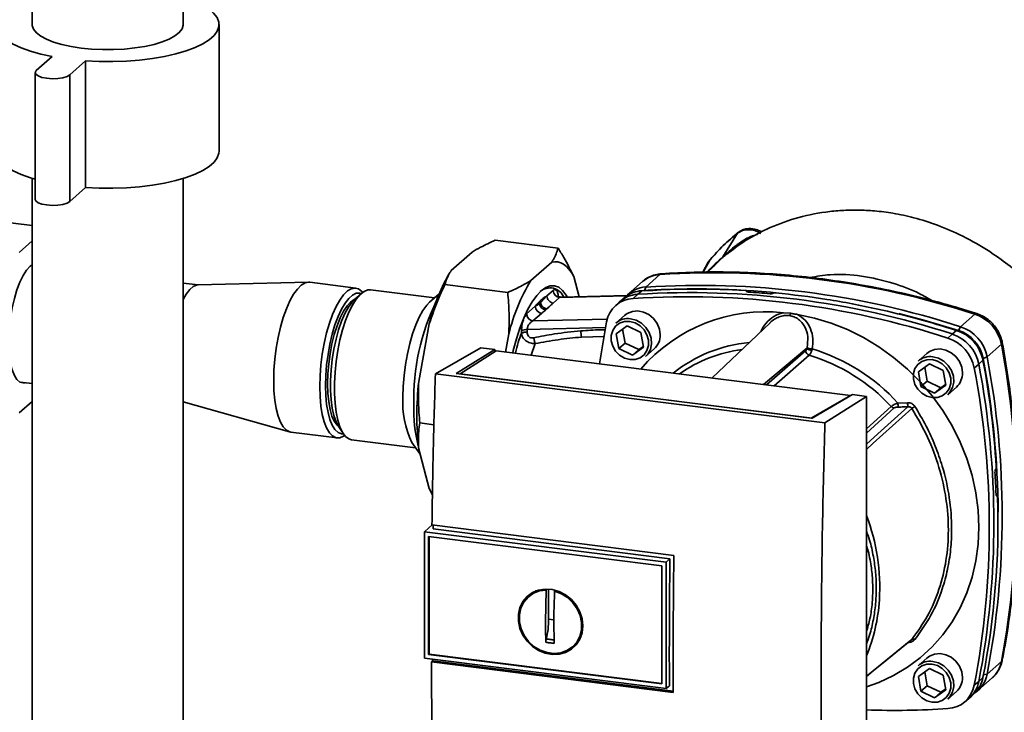
# Paper-space layout 'Blatt1' of a CAD drawing. Units: millimetres. Extents: x 0 to 5940, y 0 to 4200.
# Drawn here: x 4709 to 4928, y 1966 to 2121 of the extents above; entities that cross this region are included whole.
import ezdxf

# ---------------------------------------------------------------- set-up
doc = ezdxf.new("R2010")
doc.units = ezdxf.units.MM

psp = doc.layouts.new('Blatt1')

# ---------------------------------------------------------------- linework, layer by layer
at = {"color": 7, "linetype": 'Continuous', "lineweight": 35, "ltscale": 10}
for p, q in [((4745.18, 2119.78), (4745.18, 2129.68)), ((4711.48, 2125.77), (4711.48, 2119.78)), ((4753.18, 2091.49), (4753.18, 2119.78)), ((4715.92, 2112.6), (4712.39, 2109.48)), ((4719.87, 2108.54), (4723.4, 2111.66)), ((4723.4, 2111.66), (4723.4, 2083.37)), ((4712.13, 2109.01), (4712.13, 2080.73)), ((4719.87, 2108.54), (4719.87, 2080.25)), ((4711.48, 2085.4), (4711.48, 1846.83)), ((4745.18, 1919.78), (4745.18, 2085.4)), ((4719.87, 2080.25), (4723.4, 2083.37)), ((4711.48, 2074.87), (4701.78, 2076.09)), ((4868.94, 2073.17), (4865.68, 2067.88)), ((4711.48, 2071.45), (4708.57, 2068.88)), ((4814.83, 2071.61), (4828.87, 2069.84)), ((4805, 2064.83), (4809.7, 2068.97)), ((4866.72, 2068.63), (4867.17, 2068.97)), ((4822.78, 2062.59), (4827.47, 2066.73)), ((4862.4, 2066.7), (4861.21, 2064.48)), ((4862.75, 2067.17), (4861.28, 2064.48)), ((4862.71, 2067.08), (4862.32, 2066.55)), ((4862.75, 2067.17), (4862.38, 2066.51)), ((4863.87, 2066.06), (4865.53, 2067.66)), ((4804.62, 2064.23), (4804.42, 2063.88)), ((4863.88, 2066.05), (4862.26, 2064.48)), ((4748.55, 2061.63), (4745.18, 2062.06)), ((4773.16, 2062.24), (4748.44, 2061.63)), ((4783.73, 2060.93), (4773.44, 2062.22)), ((4832.37, 2063.51), (4833.57, 2059.01)), ((4847.74, 2062.39), (4844.55, 2059.58)), ((4848.43, 2061.16), (4851.61, 2063.97)), ((4784.9, 2059.68), (4783.5, 2058.45)), ((4801.28, 2058.72), (4787.01, 2060.52)), ((4802.35, 2059.66), (4800.19, 2057.76)), ((4803.61, 2061.71), (4817.64, 2059.94)), ((4827.78, 2060.4), (4826.38, 2059.17)), ((4847.56, 2060.34), (4846.58, 2059.53)), ((4848.43, 2061.16), (4848.2, 2060.38)), ((4870.99, 2060.23), (4871, 2060.24)), ((4871.01, 2060.12), (4870.99, 2060.23)), ((4871, 2060.24), (4871.03, 2060.11)), ((4871.07, 2060.1), (4871.02, 2060.3)), ((4876.85, 2059.78), (4876.83, 2059.76)), ((4823.77, 2056.87), (4824.7, 2057.43)), ((4824.97, 2057.64), (4824.7, 2057.43)), ((4824.97, 2057.64), (4824.92, 2058.12)), ((4824.97, 2057.64), (4826.38, 2059.17)), ((4827.79, 2057.58), (4829.19, 2058.81)), ((4829.19, 2058.81), (4844.15, 2059.19)), ((4829.19, 2058.81), (4829.62, 2058.91)), ((4844.23, 2059.28), (4829.62, 2058.91)), ((4842.53, 2057.79), (4841.59, 2056.89)), ((4843.88, 2058.91), (4842.88, 2058.09)), ((4846.58, 2059.53), (4845.61, 2058.62)), ((4823.77, 2056.87), (4821.86, 2055.18)), ((4823.27, 2053.59), (4825.18, 2055.28)), ((4879.18, 2055.43), (4880.75, 2055.3)), ((4821.86, 2055.18), (4821.42, 2054.57)), ((4839.85, 2054.01), (4823.27, 2053.59)), ((4843.71, 2054.84), (4841.77, 2053.12)), ((4876.2, 2053.18), (4863.21, 2040.85)), ((4921.91, 2055.11), (4918.73, 2052.31)), ((4797.76, 2040.05), (4800.1, 2052.96)), ((4820.69, 2051.37), (4820.69, 2050.83)), ((4821.98, 2051.67), (4839.46, 2052.11)), ((4821.98, 2051.13), (4821.98, 2051.67)), ((4841.85, 2050.7), (4844.32, 2052.5)), ((4843.29, 2051.76), (4843.84, 2048.66)), ((4844.32, 2052.5), (4847.37, 2051.01)), ((4847.37, 2051.01), (4847.94, 2047.73)), ((4916.87, 2050.67), (4917.83, 2051.49)), ((4918.27, 2051.48), (4918.73, 2052.31)), ((4817.14, 2046.65), (4817.88, 2050.72)), ((4834.08, 2049.99), (4839.15, 2050.15)), ((4842.42, 2047.42), (4841.85, 2050.7)), ((4843.84, 2048.66), (4842.42, 2047.42)), ((4843.84, 2048.66), (4846.88, 2047.18)), ((4915.89, 2049.77), (4916.87, 2050.67)), ((4801.48, 2041.8), (4811.66, 2047.6)), ((4806.1, 2041.86), (4814.75, 2047.21)), ((4815.05, 2046.92), (4807.01, 2041.79)), ((4814.75, 2047.21), (4811.66, 2047.6)), ((4814.75, 2047.21), (4814.75, 2046.72)), ((4894.19, 2036.95), (4815.05, 2046.92)), ((4822.87, 2045.93), (4823.75, 2048.52)), ((4845.47, 2045.93), (4842.42, 2047.42)), ((4847.94, 2047.73), (4845.47, 2045.93)), ((4846.88, 2047.18), (4845.47, 2045.93)), ((4846.88, 2047.18), (4847.91, 2047.92)), ((4848.38, 2045.62), (4850.32, 2047.34)), ((4874.73, 2039.4), (4884.42, 2047.52)), ((4875.4, 2039.31), (4884.15, 2046.98)), ((4927.84, 2048.39), (4924.66, 2045.58)), ((4884.93, 2045.95), (4877.11, 2039.1)), ((4911.18, 2046.34), (4909.23, 2044.62)), ((4923.73, 2044.8), (4922.8, 2043.94)), ((4924.66, 2045.58), (4923.78, 2045.23)), ((4909.31, 2042.2), (4911.79, 2044)), ((4909.89, 2038.92), (4909.31, 2042.2)), ((4910.76, 2043.26), (4911.3, 2040.16)), ((4911.79, 2044), (4914.84, 2042.51)), ((4914.84, 2042.51), (4915.41, 2039.23)), ((4922.8, 2043.94), (4921.79, 2043.08)), ((4708.79, 2039.93), (4711.48, 2039.59)), ((4888.44, 2030.85), (4801.48, 2041.8)), ((4885.57, 2031.85), (4806.1, 2041.86)), ((4807.01, 2041.79), (4885.36, 2031.92)), ((4807.01, 2041.79), (4807.01, 2041.75)), ((4911.3, 2040.16), (4909.89, 2038.92)), ((4911.3, 2040.16), (4914.35, 2038.68)), ((4912.94, 2037.43), (4909.89, 2038.92)), ((4915.41, 2039.23), (4912.94, 2037.43)), ((4914.35, 2038.68), (4912.94, 2037.43)), ((4914.35, 2038.68), (4915.38, 2039.42)), ((4915.85, 2037.12), (4917.79, 2038.84)), ((4708.57, 2033.05), (4711.48, 2035.62)), ((4745.18, 2035.56), (4768.95, 2028.85)), ((4745.18, 2035.55), (4745.26, 2035.54)), ((4885.36, 2031.92), (4894.19, 2036.95)), ((4894.63, 2037.15), (4885.57, 2031.85)), ((4888.44, 2030.85), (4897.72, 2036.76)), ((4894.19, 2036.95), (4894.19, 2036.89)), ((4897.72, 2036.76), (4894.63, 2037.15)), ((4897.72, 1934.94), (4897.72, 2036.76)), ((4897.72, 2029.49), (4903.24, 2034.5)), ((4897.72, 2028.57), (4903.88, 2034.17)), ((4904.76, 2035.25), (4906.9, 2035.32)), ((4885.36, 2031.87), (4885.36, 2031.92)), ((4779.91, 2029.95), (4780.96, 2028.41)), ((4797.99, 2030.83), (4801.17, 2030.43)), ((4769.23, 2028.79), (4779.52, 2027.49)), ((4782.79, 2027.08), (4797.07, 2025.28)), ((4796.25, 2026.48), (4798.06, 2023.82)), ((4800.1, 2016.19), (4797.76, 2024.97)), ((4926.55, 2020.45), (4926.56, 2020.47)), ((4800.1, 2016.19), (4800.83, 2014.75)), ((4926.88, 2014.56), (4926.71, 2014.55)), ((4926.73, 2014.54), (4926.84, 2014.54)), ((4926.82, 2014.53), (4926.74, 2014.53)), ((4926.84, 2014.54), (4926.82, 2014.53)), ((4800.79, 2008.06), (4799.14, 2006.6)), ((4800.71, 2008.07), (4854.71, 2001.26)), ((4853.83, 2000.5), (4800.98, 2007.16)), ((4799.04, 2006.5), (4799.14, 2006.6)), ((4799.04, 2006.5), (4852.98, 1999.71)), ((4799.04, 2006.5), (4799.04, 1978.31)), ((4799.96, 2005.45), (4852.05, 1998.89)), ((4799.96, 1979.13), (4799.96, 2005.45)), ((4800.07, 1979.23), (4800.07, 2005.44)), ((4852.98, 1999.71), (4853.83, 2000.5)), ((4852.05, 1998.89), (4852.05, 1972.57)), ((4852.98, 1999.71), (4852.98, 1971.52)), ((4826.77, 1987.01), (4826.77, 1993.73)), ((4823.22, 1992.81), (4822.41, 1992.15)), ((4823.24, 1992.77), (4824.04, 1993.21)), ((4826.07, 1986.39), (4826.24, 1993.5)), ((4826.24, 1993.5), (4826.36, 1993.6)), ((4828.27, 1993.4), (4828.11, 1993.27)), ((4827.94, 1986.86), (4826.77, 1987.01)), ((4833.92, 1983.02), (4832.98, 1981.72)), ((4832.26, 1980.98), (4833.01, 1981.7)), ((4852.98, 1971.52), (4799.04, 1978.31)), ((4800.07, 1979.23), (4799.96, 1979.13)), ((4852.05, 1972.57), (4799.96, 1979.13)), ((4852.05, 1972.68), (4800.07, 1979.23)), ((4911.18, 1978.34), (4909.23, 1976.62)), ((4800.59, 1977.45), (4800.87, 1977.7)), ((4854.6, 1970.65), (4800.59, 1977.45)), ((4800.87, 1977.7), (4800.86, 1978.08)), ((4800.87, 1977.7), (4854.6, 1970.93)), ((4924.66, 1974.73), (4927.84, 1977.54)), ((4909.31, 1974.2), (4911.79, 1976)), ((4909.89, 1970.92), (4909.31, 1974.2)), ((4910.76, 1975.26), (4911.3, 1972.16)), ((4911.79, 1976), (4914.84, 1974.51)), ((4914.84, 1974.51), (4915.41, 1971.23)), ((4922.8, 1973.09), (4923.73, 1973.96)), ((4923.86, 1974.6), (4924.66, 1974.73)), ((4853.72, 1972.13), (4852.98, 1971.52)), ((4911.3, 1972.16), (4909.89, 1970.92)), ((4911.3, 1972.16), (4914.35, 1970.68)), ((4921.79, 1972.25), (4922.8, 1973.09)), ((4922.6, 1971.08), (4925.79, 1973.89)), ((4912.94, 1969.43), (4909.89, 1970.92)), ((4915.41, 1971.23), (4912.94, 1969.43)), ((4914.35, 1970.68), (4912.94, 1969.43)), ((4914.35, 1970.68), (4915.38, 1971.42)), ((4915.85, 1969.12), (4917.79, 1970.84)), ((4920.92, 1969.6), (4921.86, 1970.49)), ((4919.57, 1968.47), (4920.57, 1969.29))]:
    psp.add_line(p, q, dxfattribs=at)
at = {"color": 7, "linetype": 'Continuous', "lineweight": 35, "ltscale": 10, "flags": 128}
for points in [[(4711.35, 2125.82), (4710.85, 2125.66), (4708.82, 2124.9), (4707.09, 2124.07), (4705.67, 2123.17), (4704.59, 2122.22), (4703.87, 2121.24), (4703.52, 2120.23), (4703.54, 2119.22), (4703.93, 2118.21), (4704.69, 2117.23), (4705.8, 2116.28), (4707.25, 2115.39), (4709.01, 2114.57), (4711.07, 2113.82), (4713.38, 2113.16), (4715.92, 2112.6)], [(4723.4, 2111.66), (4726.42, 2111.52), (4729.46, 2111.5), (4732.49, 2111.61), (4735.45, 2111.84), (4738.31, 2112.19), (4741.01, 2112.65), (4743.53, 2113.22), (4745.82, 2113.89), (4747.85, 2114.65), (4749.58, 2115.48), (4751, 2116.38), (4752.07, 2117.33), (4752.79, 2118.31), (4753.15, 2119.32), (4753.13, 2120.33), (4752.74, 2121.34), (4751.98, 2122.32), (4750.87, 2123.27), (4749.42, 2124.16), (4747.65, 2124.99), (4745.6, 2125.73), (4745.18, 2125.86)], [(4711.48, 2119.78), (4711.5, 2119.55), (4711.78, 2118.73), (4712.41, 2117.94), (4713.38, 2117.19), (4714.67, 2116.49), (4716.25, 2115.86), (4718.09, 2115.32), (4720.14, 2114.87), (4722.38, 2114.52)], [(4722.38, 2114.52), (4724.73, 2114.29), (4727.17, 2114.17), (4729.63, 2114.18), (4732.06, 2114.3), (4734.41, 2114.54), (4736.64, 2114.89), (4738.68, 2115.34), (4740.51, 2115.89), (4742.08, 2116.53), (4743.35, 2117.23), (4744.3, 2117.98), (4744.92, 2118.78), (4745.17, 2119.59), (4745.18, 2119.78)], [(4712.39, 2109.48), (4712.13, 2109.07), (4712.27, 2108.66), (4712.78, 2108.28), (4713.63, 2107.97), (4714.71, 2107.76), (4715.94, 2107.68), (4717.18, 2107.72), (4718.32, 2107.9), (4719.25, 2108.18), (4719.87, 2108.54)], [(4703.48, 2091.49), (4703.54, 2090.93), (4703.93, 2089.93), (4704.69, 2088.94), (4705.8, 2088), (4707.25, 2087.11), (4709.01, 2086.28), (4711.07, 2085.53), (4712.13, 2085.21)], [(4723.4, 2083.37), (4726.42, 2083.23), (4729.46, 2083.22), (4732.49, 2083.32), (4735.45, 2083.56), (4738.31, 2083.9), (4741.01, 2084.37), (4743.53, 2084.94), (4745.82, 2085.61), (4747.85, 2086.36), (4749.58, 2087.2), (4751, 2088.09), (4752.07, 2089.04), (4752.79, 2090.03), (4753.15, 2091.04), (4753.18, 2091.49)], [(4712.13, 2080.73), (4712.27, 2080.37), (4712.78, 2079.99), (4713.63, 2079.69), (4714.71, 2079.48), (4715.94, 2079.39), (4717.18, 2079.44), (4718.32, 2079.61), (4719.25, 2079.89), (4719.87, 2080.25)], [(4869.08, 2073.34), (4869.03, 2073.3), (4868.94, 2073.17)], [(4827.47, 2066.73), (4828.16, 2066.82), (4828.84, 2066.77), (4829.49, 2066.58), (4830.12, 2066.24), (4830.73, 2065.76), (4831.31, 2065.14), (4831.86, 2064.39), (4832.37, 2063.51)], [(4862.87, 2067.31), (4862.85, 2067.3), (4862.75, 2067.17)], [(4711.48, 2066.15), (4711, 2065.79), (4710.22, 2064.93), (4709.46, 2063.74), (4708.74, 2062.26), (4708.08, 2060.54), (4707.5, 2058.61), (4707.02, 2056.53), (4706.65, 2054.36), (4706.39, 2052.16), (4706.26, 2049.98), (4706.26, 2047.88), (4706.39, 2045.93), (4706.65, 2044.17), (4707.02, 2042.66), (4707.5, 2041.43), (4708.08, 2040.53), (4708.74, 2039.96), (4709.46, 2039.75), (4709.88, 2039.79)], [(4851.94, 2064.12), (4851.83, 2064.1), (4851.61, 2063.97)], [(4765.38, 2040.25), (4765.44, 2042.62), (4765.63, 2045.05), (4765.94, 2047.49), (4766.37, 2049.89), (4766.9, 2052.2), (4767.53, 2054.36), (4768.23, 2056.33), (4769.01, 2058.07), (4769.83, 2059.55), (4770.69, 2060.72), (4771.55, 2061.57), (4772.42, 2062.08), (4773.26, 2062.24), (4773.44, 2062.22)], [(4745.18, 2058.35), (4745.87, 2059.58), (4746.63, 2060.59), (4747.4, 2061.27), (4748.16, 2061.6), (4748.44, 2061.63)], [(4775.67, 2038.96), (4775.73, 2041.33), (4775.92, 2043.76), (4776.23, 2046.2), (4776.66, 2048.59), (4777.19, 2050.9), (4777.82, 2053.06), (4778.52, 2055.03), (4779.3, 2056.78), (4780.12, 2058.25), (4780.97, 2059.43), (4781.84, 2060.28), (4782.71, 2060.79), (4783.55, 2060.94), (4784.35, 2060.74), (4785.09, 2060.19), (4785.28, 2059.98)], [(4784.94, 2059.72), (4784.61, 2059.81), (4783.81, 2059.76), (4782.98, 2059.36), (4782.14, 2058.63), (4781.31, 2057.56), (4780.51, 2056.2), (4779.76, 2054.56), (4779.07, 2052.69), (4778.45, 2050.63), (4777.93, 2048.43), (4777.51, 2046.12), (4777.21, 2043.77), (4777.02, 2041.43), (4776.96, 2039.15)], [(4787.01, 2060.52), (4786.41, 2060.5), (4785.55, 2060.16), (4784.68, 2059.48), (4783.82, 2058.47), (4782.98, 2057.14), (4782.18, 2055.52), (4781.43, 2053.66), (4780.77, 2051.59), (4780.18, 2049.35), (4779.71, 2046.99), (4779.34, 2044.57), (4779.09, 2042.12), (4778.96, 2039.72), (4778.96, 2037.4), (4779.09, 2035.22), (4779.34, 2033.22), (4779.71, 2031.44), (4780.18, 2029.93), (4780.77, 2028.71), (4781.43, 2027.82), (4782.18, 2027.27), (4782.79, 2027.08)], [(4818.75, 2046.45), (4818.88, 2047), (4819.57, 2049.59), (4820.36, 2052.01), (4821.22, 2054.23), (4822.14, 2056.2), (4823.11, 2057.89), (4824.11, 2059.28), (4825.12, 2060.34), (4826.14, 2061.07), (4827.14, 2061.44), (4828.11, 2061.46), (4829.03, 2061.11), (4829.89, 2060.42), (4830.67, 2059.38), (4830.92, 2058.94)], [(4777.42, 2039.56), (4777.48, 2041.76), (4777.67, 2044.02), (4777.98, 2046.28), (4778.4, 2048.49), (4778.92, 2050.58), (4779.54, 2052.52), (4780.23, 2054.26), (4780.97, 2055.74), (4781.76, 2056.93), (4782.56, 2057.81), (4783.37, 2058.35), (4783.42, 2058.37)], [(4783.5, 2058.45), (4782.87, 2057.8), (4782.06, 2056.66), (4781.28, 2055.22), (4780.55, 2053.52), (4779.89, 2051.59), (4779.31, 2049.49), (4778.83, 2047.26), (4778.46, 2044.95), (4778.21, 2042.61), (4778.09, 2040.31), (4778.09, 2038.09), (4778.21, 2036.02), (4778.46, 2034.13), (4778.83, 2032.47), (4779.31, 2031.07), (4779.89, 2029.99), (4779.91, 2029.95)], [(4794.24, 2036.62), (4794.3, 2038.99), (4794.49, 2041.42), (4794.8, 2043.86), (4795.23, 2046.25), (4795.76, 2048.56), (4796.38, 2050.72), (4797.09, 2052.69), (4797.86, 2054.44), (4798.69, 2055.91), (4799.54, 2057.09), (4800.19, 2057.76)], [(4851.69, 2050.5), (4851.52, 2051.79), (4851.01, 2053.03), (4850.21, 2054.13), (4849.17, 2055), (4847.97, 2055.58), (4846.7, 2055.83), (4845.45, 2055.72), (4844.32, 2055.28), (4843.71, 2054.84)], [(4904.93, 2055.24), (4910.55, 2053.78), (4918.27, 2051.48)], [(4921.91, 2055.11), (4922.1, 2055.25), (4922.27, 2055.27), (4922.29, 2055.26)], [(4838.13, 2044.01), (4838.39, 2045.78), (4839.71, 2053.42)], [(4844.9, 2053.46), (4846.08, 2053.14), (4847.17, 2052.5), (4848.08, 2051.59), (4848.72, 2050.49), (4849.06, 2049.29), (4849.06, 2048.09), (4848.72, 2046.97), (4848.08, 2046.04), (4847.17, 2045.36), (4846.08, 2044.99), (4844.9, 2044.97), (4843.71, 2045.29), (4842.62, 2045.93), (4841.71, 2046.84), (4841.07, 2047.93), (4840.73, 2049.14), (4840.73, 2050.34), (4841.07, 2051.46), (4841.71, 2052.39), (4842.62, 2053.07), (4843.71, 2053.43), (4844.9, 2053.46)], [(4845.07, 2054.08), (4846.33, 2053.75), (4847.5, 2053.09), (4848.49, 2052.16), (4849.22, 2051.02), (4849.65, 2049.75), (4849.74, 2048.46), (4849.48, 2047.24), (4848.89, 2046.17), (4848.38, 2045.62)], [(4882.32, 2055.03), (4886.11, 2054.24), (4889.85, 2053.11), (4893.51, 2051.66), (4897.07, 2049.89), (4900.5, 2047.81), (4903.77, 2045.46), (4906.85, 2042.83), (4909.72, 2039.97), (4912.35, 2036.88), (4914.73, 2033.6), (4916.83, 2030.15), (4918.63, 2026.55), (4920.13, 2022.85), (4921.31, 2019.07), (4922.16, 2015.23), (4922.67, 2011.38), (4922.84, 2007.53), (4922.67, 2003.73), (4922.16, 2000.01), (4921.31, 1996.38), (4920.13, 1992.9), (4918.63, 1989.57), (4916.83, 1986.43), (4914.73, 1983.51), (4912.35, 1980.83), (4909.72, 1978.4), (4906.85, 1976.26), (4903.77, 1974.41), (4900.5, 1972.88), (4897.72, 1971.87)], [(4928.04, 2048.75), (4928.04, 2048.73), (4928, 2048.56), (4927.84, 2048.39)], [(4919.16, 2042), (4918.99, 2043.29), (4918.48, 2044.53), (4917.68, 2045.63), (4916.64, 2046.5), (4915.44, 2047.08), (4914.16, 2047.33), (4912.92, 2047.22), (4911.79, 2046.78), (4911.18, 2046.34)], [(4912.36, 2044.96), (4913.55, 2044.64), (4914.64, 2044), (4915.54, 2043.09), (4916.19, 2041.99), (4916.53, 2040.79), (4916.53, 2039.59), (4916.19, 2038.47), (4915.54, 2037.54), (4914.64, 2036.86), (4913.55, 2036.49), (4912.36, 2036.47), (4911.18, 2036.79), (4910.09, 2037.43), (4909.18, 2038.34), (4908.53, 2039.43), (4908.2, 2040.64), (4908.2, 2041.84), (4908.53, 2042.96), (4909.18, 2043.89), (4910.09, 2044.57), (4911.18, 2044.93), (4912.36, 2044.96)], [(4912.54, 2045.58), (4913.8, 2045.25), (4914.97, 2044.59), (4915.96, 2043.66), (4916.69, 2042.52), (4917.12, 2041.25), (4917.21, 2039.96), (4916.95, 2038.74), (4916.36, 2037.67), (4915.85, 2037.12)], [(4769.23, 2028.79), (4769.01, 2028.83), (4768.23, 2029.21), (4767.53, 2029.94), (4766.9, 2030.99), (4766.37, 2032.36), (4765.94, 2034.01), (4765.63, 2035.9), (4765.44, 2038), (4765.38, 2040.25)], [(4781.25, 2028.02), (4780.97, 2027.84), (4780.12, 2027.51), (4779.3, 2027.53), (4778.52, 2027.91), (4777.82, 2028.64), (4777.19, 2029.7), (4776.66, 2031.06), (4776.23, 2032.71), (4775.92, 2034.6), (4775.73, 2036.7), (4775.67, 2038.96)], [(4776.96, 2039.15), (4777.02, 2036.98), (4777.21, 2034.97), (4777.51, 2033.16), (4777.93, 2031.59), (4778.45, 2030.31), (4779.07, 2029.33), (4779.76, 2028.68), (4780.51, 2028.38), (4780.99, 2028.36)], [(4779.85, 2030.05), (4779.54, 2030.33), (4778.92, 2031.18), (4778.4, 2032.36), (4777.98, 2033.82), (4777.67, 2035.54), (4777.48, 2037.47), (4777.42, 2039.56)], [(4897.72, 2026.06), (4900.27, 2028.36), (4906.96, 2034.42)], [(4907.85, 2034.07), (4899.25, 2026.29), (4897.72, 2024.9)], [(4853.72, 1972.13), (4853.71, 1975.66), (4853.7, 1979.19), (4853.71, 1982.72), (4853.72, 1986.27), (4853.73, 1989.82), (4853.76, 1993.37), (4853.79, 1996.93), (4853.83, 2000.5)], [(4834.39, 1985.52), (4834.22, 1983.97), (4833.72, 1982.55), (4832.92, 1981.3), (4831.84, 1980.3), (4830.55, 1979.58), (4829.1, 1979.18), (4827.57, 1979.12), (4826.01, 1979.4), (4824.51, 1980.01), (4823.13, 1980.92), (4821.94, 1982.09), (4821, 1983.46), (4820.34, 1984.96), (4820.01, 1986.54), (4820.01, 1988.11), (4820.34, 1989.61), (4821, 1990.95), (4821.94, 1992.08), (4823.13, 1992.95), (4824.51, 1993.51), (4826.01, 1993.74), (4827.57, 1993.63), (4829.1, 1993.18), (4830.55, 1992.42), (4831.84, 1991.38), (4832.92, 1990.1), (4833.72, 1988.65), (4834.22, 1987.1), (4834.39, 1985.52)], [(4828.11, 1993.27), (4829.61, 1992.7), (4831, 1991.82), (4832.19, 1990.67), (4833.13, 1989.32), (4833.79, 1987.82), (4834.11, 1986.25), (4834.09, 1984.69), (4833.73, 1983.22), (4833.05, 1981.9), (4832.07, 1980.81), (4830.86, 1980), (4829.46, 1979.5), (4827.95, 1979.35), (4826.4, 1979.54), (4824.89, 1980.08), (4823.49, 1980.93), (4822.28, 1982.05), (4821.3, 1983.38), (4820.62, 1984.87), (4820.26, 1986.43), (4820.24, 1988), (4820.57, 1989.48), (4821.22, 1990.82), (4822.16, 1991.94), (4823.36, 1992.78), (4824.74, 1993.31), (4826.24, 1993.5)], [(4897.72, 1974.25), (4901.09, 1976.99), (4907.85, 1982.49)], [(4897.72, 1974.24), (4899.25, 1975.49), (4907.63, 1982.3)], [(4919.16, 1974), (4918.99, 1975.29), (4918.48, 1976.53), (4917.68, 1977.63), (4916.64, 1978.5), (4915.44, 1979.08), (4914.16, 1979.33), (4912.92, 1979.22), (4911.79, 1978.78), (4911.18, 1978.34)], [(4912.36, 1976.96), (4913.55, 1976.64), (4914.64, 1976), (4915.54, 1975.09), (4916.19, 1973.99), (4916.53, 1972.79), (4916.53, 1971.59), (4916.19, 1970.47), (4915.54, 1969.54), (4914.64, 1968.86), (4913.55, 1968.49), (4912.36, 1968.47), (4911.18, 1968.79), (4910.09, 1969.43), (4909.18, 1970.34), (4908.53, 1971.43), (4908.2, 1972.64), (4908.2, 1973.84), (4908.53, 1974.96), (4909.18, 1975.89), (4910.09, 1976.57), (4911.18, 1976.93), (4912.36, 1976.96)], [(4912.54, 1977.58), (4913.8, 1977.25), (4914.97, 1976.59), (4915.96, 1975.66), (4916.69, 1974.52), (4917.12, 1973.25), (4917.21, 1971.96), (4916.95, 1970.74), (4916.36, 1969.67), (4915.85, 1969.12)], [(4927.84, 1977.54), (4928, 1977.73), (4928.03, 1977.84)]]:
    psp.add_lwpolyline(points, dxfattribs=at)
at = {"color": 7, "linetype": 'Continuous', "lineweight": 35, "ltscale": 100}
for centre, radius, start, end in [((4865.02, 2068.17), 0.726, 314.5691, 335.9982), ((4863.54, 1875.25), 189.1, 72.0219, 93.6166), ((4843.46, 2042.15), 44.69, 150.8985, 165.9919), ((4859.35, 2040.54), 42.71, 148.9191, 166.2031), ((4852, 2057.49), 6.49, 93.3989, 131.0595), ((4827.08, 2057.68), 3.29, 22.2728, 131.8073), ((4829.42, 2060.43), 1.64, 181.0587, 261.7605), ((4847.94, 2053.89), 6.46, 93.4176, 128.9362), ((4848.8, 2054.74), 6.44, 93.2953, 138.7814), ((4858.5, 1870.81), 189.1, 72.0219, 93.6166), ((4859.67, 1880.65), 180.1, 86.4895, 93.857), ((4860.28, 1879.76), 180.95, 84.3399, 93.8355), ((4860.4, 1872.77), 188.77, 72.003, 93.6355), ((4859.06, 1874.76), 185.69, 84.7062, 86.2231), ((4847.39, 2035.94), 50.75, 154.0603, 181.2452), ((4845.97, 2052.28), 6.36, 93.1936, 169.6256), ((4846.95, 2053.08), 6.46, 93.3349, 133.197), ((4857.54, 1869.95), 189.05, 72.0219, 93.6166), ((4825.41, 2056.9), 1.64, 181.0587, 261.7605), ((4875.24, 2018.82), 36.82, 83.8607, 139.2646), ((4879.61, 2055.53), 1.16, 319.7911, 348.6058), ((4823.5, 2055.21), 1.64, 181.0587, 261.7605), ((4844.48, 2049.97), 4.16, 81.7953, 130.7075), ((4919.13, 2046.69), 8.87, 11.0352, 71.7841), ((4821.85, 2049.3), 2.38, 86.7786, 119.142), ((4821.85, 2048.75), 2.38, 86.7786, 119.142), ((4860.01, 2053.01), 26.11, 183.6299, 186.6508), ((4915.08, 2043.11), 8.82, 11.0352, 71.7841), ((4915.7, 2043.66), 8.23, 11.0352, 71.7841), ((4915.95, 2043.88), 8.87, 11.0352, 71.7841), ((4847.53, 2050.42), 4.16, 312.1118, 1.0239), ((4874.43, 2017.07), 31.82, 95.1925, 128.6095), ((4913.13, 2041.39), 8.82, 11.0352, 71.7841), ((4914.1, 2042.24), 8.87, 11.0352, 71.7841), ((4873.88, 2016.56), 30.91, 97.3732, 125.3721), ((4885.26, 2047.01), 1.11, 181.6047, 252.6186), ((4885.73, 2048.92), 1.92, 227.186, 263.5585), ((4885.91, 2050.66), 3.33, 244.1388, 264.7491), ((4873.17, 2006.44), 42.75, 42.3635, 73.0836), ((4742.42, 2012.96), 188.77, 349.1837, 10.8163), ((4872.75, 2006.08), 41.69, 42.9829, 73.0039), ((4911.95, 2041.47), 4.16, 81.7953, 130.7075), ((4729.18, 2008.44), 197.92, 3.6657, 10.5839), ((4732.24, 2009.3), 194.88, 0.4715, 10.626), ((4739.24, 2010.15), 188.77, 349.1837, 10.8163), ((4736.41, 2007.67), 188.73, 349.1837, 10.8163), ((4737.39, 2008.52), 188.77, 349.1837, 10.8163), ((4866.89, 2032.51), 69.54, 173.7733, 186.2267), ((4915, 2041.92), 4.16, 312.1118, 1.0239), ((4813.73, 2035.23), 19.54, 175.9205, 206.5879), ((4831.42, 2034.11), 34.78, 178.805, 193.947), ((4904.03, 2035.24), 1.08, 222.9083, 261.9255), ((4915.58, 2035.38), 10.83, 180.6985, 185.3866), ((4915.45, 2035.43), 8.55, 180.7519, 186.7862), ((4925.93, 2007.06), 32.51, 122.3718, 123.7957), ((4734.5, 2008.57), 192.24, 1.8739, 3.3561), ((4743.82, 2008.87), 183.26, 349.0204, 1.6716), ((4855.37, 1994.03), 45.31, 356.5447, 20.8043), ((4861.21, 1993.81), 39.47, 337.6993, 356.3503), ((4908.17, 1981.9), 0.671, 58.1255, 118.6889), ((4911.95, 1973.47), 4.16, 81.7953, 130.7075), ((4921.46, 1978.73), 6.49, 311.7598, 349.4203), ((4915, 1973.92), 4.16, 312.1118, 1.0239), ((4917.38, 1975.15), 6.46, 313.8875, 349.4016), ((4918.35, 1975.89), 6.42, 303.9696, 349.5921), ((4915.53, 1973.39), 6.36, 273.1936, 349.6256), ((4916.47, 1974.26), 6.44, 309.5569, 349.5496), ((4903.8, 2146.15), 179.51, 268.0611, 273.863)]:
    psp.add_arc(centre, radius, start, end, dxfattribs=at)
at = {"color": 7, "linetype": 'Continuous', "lineweight": 35, "ltscale": 10}
for points, knots in [([(4933.37, 2062.68), (4933.33, 2062.72), (4932.06, 2064.01), (4929.34, 2066.17), (4924.73, 2069.51), (4919.48, 2072.5), (4913.79, 2074.98), (4908.55, 2076.65), (4903.84, 2077.67), (4899.66, 2078.19), (4895.84, 2078.38), (4892.2, 2078.29), (4887.48, 2077.84), (4881.79, 2076.65), (4875.58, 2074.28), (4870.56, 2071.58), (4867.84, 2069.46), (4866.75, 2068.6)], [0, 0, 0, 0, 0.002369, 0.071594, 0.137044, 0.228807, 0.312257, 0.386585, 0.452041, 0.509211, 0.560174, 0.610513, 0.660459, 0.758467, 0.853737, 0.940955, 1, 1, 1, 1]), ([(4868.94, 2073.17), (4867.83, 2072.25), (4865.61, 2070.42), (4863.71, 2068.25), (4862.75, 2067.17)], [0, 0, 0, 0, 0.499966, 1, 1, 1, 1]), ([(4869.08, 2073.34), (4867.97, 2072.41), (4865.74, 2070.57), (4863.83, 2068.4), (4862.87, 2067.31)], [0, 0, 0, 0, 0.499992, 1, 1, 1, 1]), ([(4873.38, 2072.92), (4872.88, 2072.77), (4871.6, 2072.41), (4869.66, 2071.25), (4867.93, 2069.94), (4866.77, 2068.9), (4866.2, 2068.36), (4865.89, 2068.07), (4865.75, 2067.94), (4865.68, 2067.88)], [0, 0, 0, 0, 0.181226, 0.46023, 0.741588, 0.878569, 0.942777, 0.972538, 1, 1, 1, 1]), ([(4868.94, 2073.17), (4869.3, 2073.4), (4870.03, 2073.84), (4871.38, 2074.03), (4872.8, 2073.84), (4873.67, 2073.38), (4874.11, 2073.15)], [0, 0, 0, 0, 0.2491468, 0.4993559, 0.7499351, 1, 1, 1, 1]), ([(4874.32, 2073.44), (4874.19, 2073.52), (4873.71, 2073.83), (4872.6, 2074.21), (4871.25, 2074.27), (4869.99, 2073.93), (4869.4, 2073.54), (4869.08, 2073.34)], [0, 0, 0, 0, 0.0813922, 0.2941924, 0.6006367, 0.7893246, 1, 1, 1, 1]), ([(4814.83, 2071.61), (4813.71, 2071.1), (4811.86, 2070.24), (4810.31, 2069.33), (4809.7, 2068.97)], [0, 0, 0, 0, 0.60547, 1, 1, 1, 1]), ([(4827.47, 2066.73), (4827.59, 2066.91), (4828.27, 2067.94), (4828.6, 2068.98), (4828.87, 2069.84)], [0, 0, 0, 0, 0.1783036, 1, 1, 1, 1]), ([(4828.87, 2069.84), (4829.3, 2069.15), (4830.63, 2067.05), (4831.67, 2064.93), (4832.37, 2063.51)], [0, 0, 0, 0, 0.327834, 1, 1, 1, 1]), ([(4865.53, 2067.66), (4865.72, 2067.82), (4866.09, 2068.14), (4866.51, 2068.47), (4866.72, 2068.63)], [0, 0, 0, 0, 0.505371, 1, 1, 1, 1]), ([(4865.68, 2067.88), (4864.53, 2066.88), (4863.3, 2065.82), (4862.27, 2064.56), (4862.2, 2064.48)], [0, 0, 0, 0, 0.9375707, 1, 1, 1, 1]), ([(4805, 2064.83), (4804.88, 2064.64), (4804.2, 2063.62), (4803.87, 2062.57), (4803.61, 2061.71)], [0, 0, 0, 0, 0.178304, 1, 1, 1, 1]), ([(4851.94, 2064.12), (4851.6, 2064.08), (4850.76, 2063.99), (4849.48, 2063.55), (4848.38, 2062.97), (4847.86, 2062.46), (4847.7, 2062.31)], [0, 0, 0, 0, 0.214371, 0.536831, 0.856649, 1, 1, 1, 1]), ([(4922.29, 2055.26), (4921, 2055.66), (4917.28, 2056.83), (4911.09, 2058.54), (4903.71, 2060.29), (4896.3, 2061.74), (4888.87, 2062.89), (4881.44, 2063.75), (4874.02, 2064.3), (4866.62, 2064.56), (4859.25, 2064.53), (4854.38, 2064.26), (4851.94, 2064.12)], [0, 0, 0, 0, 0.055572, 0.160538, 0.265504, 0.370463, 0.475414, 0.580356, 0.685288, 0.790209, 0.895119, 1, 1, 1, 1]), ([(4862.23, 2064.48), (4862.24, 2064.49), (4862.72, 2065.08), (4863.3, 2065.57), (4863.87, 2066.06)], [0, 0, 0, 0, 0.0099334, 1, 1, 1, 1]), ([(4912.3, 2058.15), (4911.38, 2058.69), (4908.6, 2060.3), (4903.33, 2062.26), (4896.64, 2063.77), (4890.33, 2064.17), (4886.56, 2063.54), (4885.04, 2063.28)], [0, 0, 0, 0, 0.108779, 0.326903, 0.5788, 0.829989, 1, 1, 1, 1]), ([(4817.64, 2059.94), (4818.76, 2060.46), (4820.61, 2061.31), (4822.16, 2062.23), (4822.78, 2062.59)], [0, 0, 0, 0, 0.60547, 1, 1, 1, 1]), ([(4803.61, 2061.71), (4803.17, 2060.78), (4801.84, 2057.92), (4800.8, 2054.96), (4800.1, 2052.96)], [0, 0, 0, 0, 0.327834, 1, 1, 1, 1]), ([(4817.88, 2050.72), (4817.92, 2052.26), (4818, 2055.35), (4817.76, 2058.41), (4817.64, 2059.94)], [0, 0, 0, 0, 0.49856, 1, 1, 1, 1]), ([(4828.94, 2059.01), (4828.9, 2059.36), (4828.81, 2060.05), (4828.49, 2060.52), (4828.14, 2060.64), (4827.9, 2060.48), (4827.78, 2060.4)], [0, 0, 0, 0, 0.279269, 0.55899, 0.779458, 1, 1, 1, 1]), ([(4871, 2060.24), (4871.01, 2060.26), (4871.04, 2060.29), (4871, 2060.34), (4870.92, 2060.38), (4870.81, 2060.4), (4870.73, 2060.41), (4870.7, 2060.41)], [0, 0, 0, 0, 0.218281, 0.436524, 0.655929, 0.878089, 1, 1, 1, 1]), ([(4871.29, 2060.05), (4871.24, 2060.06), (4871.13, 2060.07), (4871.02, 2060.11), (4870.96, 2060.15), (4870.96, 2060.19), (4870.98, 2060.22), (4870.99, 2060.23)], [0, 0, 0, 0, 0.225668, 0.451403, 0.675272, 0.896057, 1, 1, 1, 1]), ([(4876.83, 2059.76), (4876.8, 2059.75), (4876.75, 2059.71), (4876.61, 2059.68), (4876.44, 2059.66), (4876.3, 2059.66), (4876.22, 2059.66), (4876.19, 2059.67)], [0, 0, 0, 0, 0.220312, 0.440581, 0.661976, 0.885105, 1, 1, 1, 1]), ([(4876.85, 2059.78), (4876.88, 2059.79), (4876.93, 2059.82), (4877.07, 2059.86), (4877.23, 2059.88), (4877.38, 2059.88), (4877.46, 2059.87), (4877.49, 2059.87)], [0, 0, 0, 0, 0.22025, 0.440458, 0.661779, 0.884872, 1, 1, 1, 1]), ([(4877.49, 2059.87), (4881.28, 2059.43), (4888.87, 2058.56), (4899.41, 2056.5), (4909.08, 2054.16), (4914.92, 2052.38), (4917.83, 2051.49)], [0, 0, 0, 0, 0.28071, 0.561135, 0.780941, 1, 1, 1, 1]), ([(4824.66, 2057.87), (4824.5, 2057.7), (4824.2, 2057.4), (4823.9, 2057.03), (4823.77, 2056.87)], [0, 0, 0, 0, 0.559979, 1, 1, 1, 1]), ([(4824.92, 2058.12), (4824.87, 2058.08), (4824.79, 2057.99), (4824.7, 2057.91), (4824.66, 2057.87)], [0, 0, 0, 0, 0.56, 1, 1, 1, 1]), ([(4824.7, 2057.43), (4824.69, 2057.5), (4824.67, 2057.65), (4824.66, 2057.8), (4824.66, 2057.87)], [0, 0, 0, 0, 0.498314, 1, 1, 1, 1]), ([(4826.08, 2056.06), (4825.92, 2056.1), (4825.59, 2056.17), (4825.15, 2056.5), (4824.82, 2056.93), (4824.74, 2057.27), (4824.7, 2057.43)], [0, 0, 0, 0, 0.242013, 0.500002, 0.75799, 1, 1, 1, 1]), ([(4826.38, 2059.17), (4826.11, 2059.03), (4825.63, 2058.77), (4825.14, 2058.32), (4824.92, 2058.12)], [0, 0, 0, 0, 0.559976, 1, 1, 1, 1]), ([(4824.97, 2057.64), (4825.01, 2057.48), (4825.1, 2057.15), (4825.43, 2056.72), (4825.86, 2056.4), (4826.19, 2056.33), (4826.35, 2056.29)], [0, 0, 0, 0, 0.242205, 0.5, 0.757795, 1, 1, 1, 1]), ([(4826.35, 2056.29), (4826.62, 2056.53), (4827.1, 2056.96), (4827.58, 2057.39), (4827.79, 2057.58)], [0, 0, 0, 0, 0.559998, 1, 1, 1, 1]), ([(4829.62, 2058.91), (4829.42, 2058.93), (4829.09, 2058.97), (4828.92, 2059.06), (4828.9, 2059.02), (4828.9, 2059.02)], [0, 0, 0, 0, 0.570431, 0.986321, 1, 1, 1, 1]), ([(4825.18, 2055.28), (4825.35, 2055.42), (4825.65, 2055.68), (4825.95, 2055.94), (4826.08, 2056.06)], [0, 0, 0, 0, 0.559997, 1, 1, 1, 1]), ([(4826.08, 2056.06), (4826.13, 2056.1), (4826.22, 2056.18), (4826.31, 2056.26), (4826.35, 2056.29)], [0, 0, 0, 0, 0.56, 1, 1, 1, 1]), ([(4879.18, 2055.43), (4878.45, 2055.21), (4877, 2054.76), (4875.23, 2053.19), (4874.48, 2051.85), (4874.11, 2051.2)], [0, 0, 0, 0, 0.337073, 0.675662, 1, 1, 1, 1]), ([(4880.75, 2055.3), (4881.01, 2055.26), (4881.54, 2055.18), (4882.06, 2055.08), (4882.32, 2055.03)], [0, 0, 0, 0, 0.499738, 1, 1, 1, 1]), ([(4928.04, 2048.75), (4927.96, 2049.07), (4927.77, 2049.91), (4927.22, 2051.2), (4926.33, 2052.53), (4925.21, 2053.69), (4923.91, 2054.6), (4922.9, 2055.06), (4922.36, 2055.24), (4922.29, 2055.26)], [0, 0, 0, 0, 0.111105, 0.284324, 0.458622, 0.634126, 0.810517, 0.976045, 1, 1, 1, 1]), ([(4821.13, 2053.83), (4821.08, 2053.71), (4820.92, 2053.32), (4820.75, 2052.42), (4820.71, 2051.72), (4820.69, 2051.37)], [0, 0, 0, 0, 0.18327, 0.591793, 1, 1, 1, 1]), ([(4823.27, 2053.59), (4823.11, 2053.51), (4822.8, 2053.34), (4822.44, 2052.95), (4822.22, 2052.58), (4822.09, 2052.28), (4822, 2051.97), (4821.99, 2051.77), (4821.98, 2051.67)], [0, 0, 0, 0, 0.271825, 0.53244, 0.660564, 0.775118, 0.890524, 1, 1, 1, 1]), ([(4880.5, 2054.77), (4880.13, 2054.79), (4879.37, 2054.83), (4878.24, 2054.54), (4877.2, 2053.98), (4876.48, 2053.54), (4876.21, 2053.19), (4876.2, 2053.18)], [0, 0, 0, 0, 0.242361, 0.491008, 0.732025, 0.989238, 1, 1, 1, 1]), ([(4884.46, 2047.66), (4884.56, 2048.46), (4884.76, 2050.04), (4884.19, 2051.95), (4883.37, 2053.22), (4882.55, 2053.99), (4881.59, 2054.55), (4880.86, 2054.7), (4880.5, 2054.77)], [0, 0, 0, 0, 0.254972, 0.506725, 0.634993, 0.755174, 0.879157, 1, 1, 1, 1]), ([(4882.32, 2055.03), (4882.95, 2054.64), (4884.19, 2053.86), (4885.32, 2051.88), (4885.86, 2049.65), (4885.69, 2048.11), (4885.61, 2047.34)], [0, 0, 0, 0, 0.248477, 0.498056, 0.748663, 1, 1, 1, 1]), ([(4820.69, 2050.83), (4820.2, 2049.46), (4819.7, 2048.06), (4819.38, 2046.41), (4819.37, 2046.37)], [0, 0, 0, 0, 0.976947, 1, 1, 1, 1]), ([(4823.75, 2048.52), (4823.37, 2048.54), (4822.79, 2048.58), (4822.08, 2048.89), (4821.46, 2049.29), (4820.89, 2049.94), (4820.75, 2050.54), (4820.69, 2050.83)], [0, 0, 0, 0, 0.252066, 0.384314, 0.516095, 0.766652, 1, 1, 1, 1]), ([(4823.46, 2049.83), (4823.31, 2049.81), (4823.02, 2049.77), (4822.58, 2049.9), (4822.23, 2050.2), (4822.01, 2050.63), (4821.99, 2050.96), (4821.98, 2051.13)], [0, 0, 0, 0, 0.18691, 0.373204, 0.559478, 0.779504, 1, 1, 1, 1]), ([(4833.96, 2051.36), (4831.99, 2051.17), (4828.46, 2050.83), (4824.99, 2050.14), (4823.46, 2049.83)], [0, 0, 0, 0, 0.559997, 1, 1, 1, 1]), ([(4839.4, 2051.61), (4839.03, 2051.61), (4837.21, 2051.62), (4835.4, 2051.48), (4833.96, 2051.36)], [0, 0, 0, 0, 0.205844, 1, 1, 1, 1]), ([(4823.75, 2048.52), (4823.73, 2048.61), (4823.68, 2048.81), (4823.61, 2049.15), (4823.53, 2049.5), (4823.48, 2049.72), (4823.46, 2049.83)], [0, 0, 0, 0, 0.246519, 0.5, 0.753481, 1, 1, 1, 1]), ([(4823.75, 2048.52), (4825.46, 2048.84), (4828.88, 2049.48), (4832.35, 2049.82), (4834.08, 2049.99)], [0, 0, 0, 0, 0.499273, 1, 1, 1, 1]), ([(4928.03, 1977.84), (4928.27, 1979.11), (4928.96, 1982.78), (4929.88, 1988.91), (4930.7, 1996.25), (4931.21, 2003.65), (4931.43, 2011.11), (4931.35, 2018.6), (4930.98, 2026.12), (4930.3, 2033.66), (4929.36, 2041.21), (4928.48, 2046.23), (4928.04, 2048.75)], [0, 0, 0, 0, 0.055607, 0.160471, 0.265347, 0.370236, 0.475136, 0.580048, 0.68497, 0.789902, 0.894843, 1, 1, 1, 1]), ([(4884.15, 2046.98), (4884.21, 2047.04), (4884.31, 2047.17), (4884.39, 2047.41), (4884.42, 2047.52)], [0, 0, 0, 0, 0.558032, 1, 1, 1, 1]), ([(4884.46, 2047.66), (4884.45, 2047.63), (4884.44, 2047.58), (4884.43, 2047.54), (4884.42, 2047.52)], [0, 0, 0, 0, 0.556457, 1, 1, 1, 1]), ([(4884.93, 2045.95), (4884.98, 2046), (4885.08, 2046.1), (4885.23, 2046.34), (4885.38, 2046.65), (4885.47, 2046.89), (4885.51, 2047.02)], [0, 0, 0, 0, 0.239693, 0.486215, 0.739631, 1, 1, 1, 1]), ([(4885.61, 2047.34), (4885.59, 2047.28), (4885.56, 2047.17), (4885.53, 2047.07), (4885.51, 2047.02)], [0, 0, 0, 0, 0.557513, 1, 1, 1, 1]), ([(4797.76, 2040.05), (4797.71, 2038.51), (4797.63, 2035.42), (4797.87, 2032.37), (4797.99, 2030.83)], [0, 0, 0, 0, 0.49856, 1, 1, 1, 1]), ([(4801.48, 2041.8), (4801.31, 2036.15), (4800.97, 2024.85), (4800.8, 2013.66), (4800.71, 2008.07)], [0, 0, 0, 0, 0.500125, 1, 1, 1, 1]), ([(4903.24, 2034.5), (4903.32, 2034.56), (4903.48, 2034.69), (4903.86, 2034.89), (4904.29, 2035.08), (4904.6, 2035.19), (4904.76, 2035.25)], [0, 0, 0, 0, 0.25791, 0.529051, 0.75073, 1, 1, 1, 1]), ([(4903.88, 2034.17), (4903.93, 2034.2), (4904.04, 2034.27), (4904.37, 2034.34), (4904.64, 2034.36), (4904.8, 2034.36)], [0, 0, 0, 0, 0.279563, 0.560003, 1, 1, 1, 1]), ([(4904.8, 2034.36), (4905.21, 2034.37), (4905.92, 2034.39), (4906.64, 2034.41), (4906.96, 2034.42)], [0, 0, 0, 0, 0.56, 1, 1, 1, 1]), ([(4906.9, 2035.32), (4907.06, 2035.31), (4907.38, 2035.3), (4907.83, 2035.15), (4908.24, 2034.89), (4908.43, 2034.64), (4908.53, 2034.51)], [0, 0, 0, 0, 0.251292, 0.50141, 0.750949, 1, 1, 1, 1]), ([(4907.85, 2034.07), (4907.8, 2034.14), (4907.7, 2034.27), (4907.48, 2034.39), (4907.22, 2034.44), (4907.05, 2034.43), (4906.96, 2034.42)], [0, 0, 0, 0, 0.230327, 0.468498, 0.724232, 1, 1, 1, 1]), ([(4907.85, 2034.07), (4909.08, 2031.96), (4911.54, 2027.73), (4914.06, 2020.89), (4915.65, 2013.9), (4916.17, 2006.9), (4915.65, 2000.07), (4914.06, 1993.61), (4911.54, 1987.61), (4909.08, 1984.2), (4907.85, 1982.49)], [0, 0, 0, 0, 0.125013, 0.250019, 0.375025, 0.500028, 0.625031, 0.750035, 0.875013, 1, 1, 1, 1]), ([(4908.53, 2034.51), (4909.39, 2033.07), (4911.1, 2030.21), (4913.11, 2025.72), (4914.99, 2020.38), (4916.38, 2014.15), (4916.85, 2007.88), (4916.58, 2002.53), (4915.88, 1998.05), (4914.52, 1993.08), (4912.26, 1987.68), (4909.79, 1984.23), (4908.53, 1982.47)], [0, 0, 0, 0, 0.085473, 0.168779, 0.250129, 0.375819, 0.500028, 0.582754, 0.66603, 0.750074, 0.872726, 1, 1, 1, 1]), ([(4797.99, 2030.83), (4797.91, 2030.21), (4797.65, 2028.3), (4797.71, 2026.31), (4797.76, 2024.97)], [0, 0, 0, 0, 0.327834, 1, 1, 1, 1]), ([(4888.26, 1926.6), (4888.05, 1936.1), (4887.61, 1955.11), (4887.57, 1982.17), (4887.83, 2007.42), (4888.23, 2023.04), (4888.44, 2030.85)], [0, 0, 0, 0, 0.279902, 0.560023, 0.780098, 1, 1, 1, 1]), ([(4926.42, 2019.83), (4926.41, 2019.88), (4926.41, 2019.99), (4926.43, 2020.17), (4926.47, 2020.32), (4926.51, 2020.41), (4926.54, 2020.44), (4926.55, 2020.45)], [0, 0, 0, 0, 0.225668, 0.451403, 0.675272, 0.896057, 1, 1, 1, 1]), ([(4926.56, 2020.47), (4926.58, 2020.5), (4926.62, 2020.55), (4926.66, 2020.68), (4926.69, 2020.84), (4926.7, 2020.98), (4926.7, 2021.07), (4926.69, 2021.1)], [0, 0, 0, 0, 0.2182813, 0.4365239, 0.6559285, 0.8780886, 1, 1, 1, 1]), ([(4926.82, 2014.53), (4926.8, 2014.52), (4926.76, 2014.5), (4926.71, 2014.54), (4926.67, 2014.64), (4926.65, 2014.75), (4926.64, 2014.83), (4926.64, 2014.86)], [0, 0, 0, 0, 0.220312, 0.440581, 0.661976, 0.885105, 1, 1, 1, 1]), ([(4926.84, 2014.54), (4926.85, 2014.55), (4926.89, 2014.57), (4926.94, 2014.53), (4926.98, 2014.43), (4927, 2014.32), (4927.01, 2014.24), (4927.01, 2014.21)], [0, 0, 0, 0, 0.22025, 0.440458, 0.661779, 0.884872, 1, 1, 1, 1]), ([(4800.98, 2007.16), (4800.98, 2007.37), (4800.98, 2007.66), (4800.99, 2007.95), (4800.99, 2008.03)], [0, 0, 0, 0, 0.722408, 1, 1, 1, 1]), ([(4897.72, 1981.48), (4897.96, 1982.13), (4898.61, 1983.9), (4899.3, 1986.89), (4899.8, 1990.39), (4899.96, 1993.89), (4899.81, 1997.43), (4899.29, 2001.03), (4898.65, 2004.15), (4897.96, 2006), (4897.72, 2006.66)], [0, 0, 0, 0, 0.08444, 0.227561, 0.367042, 0.502794, 0.638525, 0.777981, 0.921074, 1, 1, 1, 1]), ([(4897.72, 1984.18), (4898, 1985.18), (4898.6, 1987.28), (4899.03, 1990.48), (4899.15, 1993.15), (4899.11, 1995.18), (4899.01, 1996.76), (4898.82, 1998.47), (4898.52, 2000.3), (4898.16, 2002.02), (4897.85, 2003.11), (4897.72, 2003.56)], [0, 0, 0, 0, 0.162308, 0.341743, 0.49802, 0.571533, 0.651532, 0.738018, 0.830992, 0.930452, 1, 1, 1, 1]), ([(4854.71, 2001.26), (4854.66, 1995.52), (4854.55, 1985.26), (4854.58, 1975.11), (4854.6, 1970.65)], [0, 0, 0, 0, 0.559997, 1, 1, 1, 1]), ([(4823.61, 1993.02), (4823.66, 1993.11), (4823.74, 1993.27), (4823.9, 1993.34), (4823.97, 1993.37)], [0, 0, 0, 0, 0.589001, 1, 1, 1, 1]), ([(4828.11, 1993.27), (4828.07, 1992.27), (4827.98, 1990.28), (4827.93, 1987.34), (4827.94, 1984.43), (4827.99, 1982.55), (4828.01, 1981.6)], [0, 0, 0, 0, 0.249026, 0.498705, 0.749028, 1, 1, 1, 1]), ([(4826.14, 1981.84), (4826.12, 1982.68), (4826.07, 1984.18), (4826.07, 1985.71), (4826.07, 1986.39)], [0, 0, 0, 0, 0.560438, 1, 1, 1, 1]), ([(4826.23, 1982.61), (4826.2, 1982.48), (4826.15, 1982.22), (4826.14, 1981.96), (4826.14, 1981.84)], [0, 0, 0, 0, 0.49998, 1, 1, 1, 1]), ([(4828.01, 1981.6), (4827.66, 1981.64), (4827.04, 1981.71), (4826.42, 1981.8), (4826.14, 1981.84)], [0, 0, 0, 0, 0.559993, 1, 1, 1, 1]), ([(4828.1, 1982.37), (4827.75, 1982.41), (4827.12, 1982.48), (4826.5, 1982.57), (4826.23, 1982.61)], [0, 0, 0, 0, 0.559999, 1, 1, 1, 1]), ([(4833.66, 1982.37), (4833.63, 1982.31), (4833.54, 1982.17), (4833.39, 1982.11), (4833.31, 1982.08)], [0, 0, 0, 0, 0.44648, 1, 1, 1, 1]), ([(4908.53, 1982.47), (4908.43, 1982.37), (4908.24, 1982.17), (4907.83, 1981.96), (4907.38, 1981.83), (4907.06, 1981.81), (4906.9, 1981.8)], [0, 0, 0, 0, 0.249051, 0.49859, 0.748708, 1, 1, 1, 1]), ([(4907.62, 1982.31), (4907.65, 1982.32), (4907.74, 1982.37), (4907.8, 1982.44), (4907.85, 1982.49)], [0, 0, 0, 0, 0.251342, 1, 1, 1, 1]), ([(4800.59, 1977.45), (4800.64, 1970.75), (4800.75, 1957.33), (4801.11, 1944.15), (4801.29, 1937.55)], [0, 0, 0, 0, 0.499886, 1, 1, 1, 1]), ([(4925.82, 1973.97), (4926.02, 1974.14), (4926.6, 1974.64), (4927.29, 1975.7), (4927.8, 1976.85), (4927.97, 1977.58), (4928.03, 1977.84)], [0, 0, 0, 0, 0.178915, 0.503821, 0.827819, 1, 1, 1, 1])]:
    psp.add_open_spline(points, degree=3, knots=knots, dxfattribs=at)
for points in [[(4826.38, 2059.17), (4826.41, 2058.98), (4826.45, 2058.61), (4826.77, 2058.1), (4827.24, 2057.71), (4827.6, 2057.62), (4827.79, 2057.58)], [(4826.77, 1987.01), (4826.75, 1986.27), (4826.7, 1984.79), (4826.38, 1983.33), (4826.23, 1982.61)]]:
    psp.add_open_spline(points, degree=3, dxfattribs=at)

doc.saveas('drawing.dxf')
